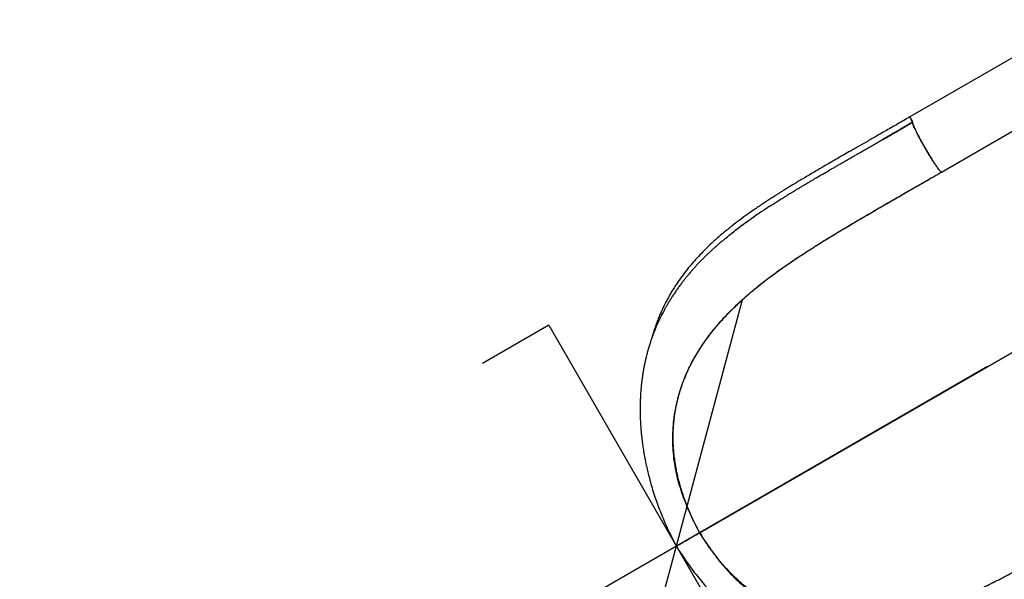
# Model space of a CAD drawing. Extents: x -91 to 567, y -9 to 660.
# Drawn here: x 298 to 349, y 106 to 135 of the extents above; entities that cross this region are included whole.
import ezdxf

# ---------------------------------------------------------------- set-up
doc = ezdxf.new("R2010")
doc.units = 0
doc.header["$LTSCALE"] = 0.125
doc.header["$MEASUREMENT"] = 0
doc.header["$PDMODE"] = 35
doc.layers.get('0').update_dxf_attribs({"linetype": 'CONTINUOUS'})
doc.layers.get('DEFPOINTS').update_dxf_attribs({"linetype": 'CONTINUOUS'})
doc.layers.add('CONTOUR', color=7, linetype='CONTINUOUS')
doc.layers.add('DIM_CIRCULATION_LIBRE', color=7, linetype='CONTINUOUS')
doc.styles.add('DIM', font='romans.shx')
doc.dimstyles.new('Implantation (Pied-mètre)', dxfattribs={"dimscale": 96, "dimtxt": 0.09375, "dimasz": 0.125, "dimexe": 0.125, "dimexo": 0.125, "dimgap": 0.03, "dimtad": 1, "dimdec": 0, "dimzin": 0, "dimdsep": 46, "dimlunit": 4, "dimtxsty": 'DIM', "dimblk1": 'OBLIQUE', "dimblk2": 'OBLIQUE', "dimsah": 1, "dimcen": 0.089844, "dimdle": 0.125, "dimclrt": 7, "dimadec": 0, "dimazin": 0, "dimtfac": 1, "dimtdec": 0, "dimtofl": 0, "dimtmove": 0, "dimatfit": 3, "dimldrblk": 'OBLIQUE', "dimfxl": 0, "dimfrac": 2, "dimtolj": 1, "dimtzin": 0, "dimarcsym": 0})

# ---------------------------------------------------------------- blocks, each defined once
blk = doc.blocks.new('_OBLIQUE')
at = {"color": 0, "linetype": 'ByBlock'}
blk.add_line((-0.5, -0.5), (0.5, 0.5), dxfattribs=at)
blk = doc.blocks.new('*D263')
at = {"layer": 'DEFPOINTS', "color": 0}
for p in [(332.185, 107.529), (249.047, 59.529), (249.047, 59.529)]:
    blk.add_point(p, dxfattribs=at)
at = {"layer": 'DIM_CIRCULATION_LIBRE', "color": 0, "lineweight": -2}
for p, q in [((348.423, 116.904), (298.573, 88.123)), ((341.56, 91.291), (341.56, 91.291)), ((232.809, 50.154), (282.66, 78.935)), ((258.422, 43.291), (258.422, 43.291))]:
    blk.add_line(p, q, dxfattribs=at)
at = {"layer": 'DIM_CIRCULATION_LIBRE', "color": 0, "lineweight": -2, "xscale": 18.75, "yscale": 18.75, "zscale": 18.75}
for p, rotation in [((332.185, 107.529), 30.00021908689671), ((249.047, 59.529), 210.0002190868967)]:
    blk.add_blockref('_OBLIQUE', p, dxfattribs=dict(at, rotation=rotation))
at = {"layer": 'DIM_CIRCULATION_LIBRE', "color": 7, "insert": (290.616, 83.529), "char_height": 14.0625, "attachment_point": 5, "rotation": 30.0002, "style": 'DIM'}
blk.add_mtext('\\A1;B', dxfattribs=at)

msp = doc.modelspace()

# ---------------------------------------------------------------- linework, layer by layer
at = {"layer": 'CONTOUR', "lineweight": 25}
for p, q in [((353.16265, 135.01112), (344.37125, 129.9354)), ((346.00843, 127.05521), (354.80023, 132.13116)), ((346.00798, 127.05599), (346.00799, 127.056)), ((345.44532, 126.73115), (345.51232, 126.76982)), ((360.40373, 123.82073), (333.40544, 108.23362)), ((333.40575, 108.23309), (360.40388, 123.82047))]:
    msp.add_line(p, q, dxfattribs=at)
at = {"layer": 'CONTOUR'}
for q in [(322.06524, 117.05793), (338.84184, 96)]:
    msp.add_line((325.52934, 119.05793), q, dxfattribs=at)
at = {"layer": 'CONTOUR', "lineweight": 25, "flags": 128}
for points in [[(332.97304, 107.98405), (332.96854, 107.98145), (332.96408, 107.97888), (332.9597, 107.97635), (332.95543, 107.97388), (332.95129, 107.97149), (332.94732, 107.9692), (332.94353, 107.96701), (332.93995, 107.96494)], [(332.93995, 107.96493), (332.94353, 107.967), (332.94732, 107.96919), (332.9513, 107.97148), (332.95544, 107.97387), (332.95971, 107.97634), (332.96409, 107.97887), (332.96854, 107.98144), (332.97305, 107.98404)]]:
    msp.add_lwpolyline(points, dxfattribs=at)
at = {"layer": 'CONTOUR', "lineweight": 25}
for points, knots in [([(344.37043, 129.93726), (344.15974, 129.81582), (343.75203, 129.58085), (343.16079, 129.24082), (342.61038, 128.92453), (342.10048, 128.6317), (341.63086, 128.36204), (341.20851, 128.11951), (340.83194, 127.90312), (340.49978, 127.71181), (340.19841, 127.53768), (339.91829, 127.37519), (339.6447, 127.21575), (339.37373, 127.05697), (339.10581, 126.89898), (338.84644, 126.74494), (338.5971, 126.59571), (338.32377, 126.4308), (338.08576, 126.2857), (337.88941, 126.16475), (337.77496, 126.09381), (337.69149, 126.04182), (337.62654, 126.00122), (337.54221, 125.94835), (337.41926, 125.87083), (337.25166, 125.76421), (337.05961, 125.64062), (336.85024, 125.50402), (336.62801, 125.35667), (336.39644, 125.20031), (336.15601, 125.03461), (335.8556, 124.82273), (335.49362, 124.55866), (335.07107, 124.2352), (334.6732, 123.91284), (334.3024, 123.59444), (333.96522, 123.2879), (333.64131, 122.97434), (333.34056, 122.66339), (333.04103, 122.3323), (332.74924, 121.98379), (332.4707, 121.62056), (332.24628, 121.30145), (332.06663, 121.02615), (331.92406, 120.79358), (331.79729, 120.57395), (331.67887, 120.35648), (331.57144, 120.14679), (331.47034, 119.93708), (331.37577, 119.72889), (331.28086, 119.50568), (331.18732, 119.26897), (331.11188, 119.0621), (331.05545, 118.89693), (331.0182, 118.78307), (330.98783, 118.68669), (330.96388, 118.60819), (330.9453, 118.54569), (330.9273, 118.48381), (330.91046, 118.4249), (330.89873, 118.38188), (330.89401, 118.36459)], [0, 0, 0, 0, 0.03456125, 0.06687723, 0.096987, 0.12492159, 0.15070423, 0.17434989, 0.19468706, 0.21311222, 0.22961509, 0.24505123, 0.26015209, 0.27580309, 0.2910799, 0.30598419, 0.32051754, 0.33442927, 0.35392676, 0.36276904, 0.36966107, 0.3745892, 0.37790971, 0.38147803, 0.38997123, 0.40044612, 0.41244253, 0.42580616, 0.43996642, 0.45493413, 0.47072131, 0.48734054, 0.51516872, 0.54513824, 0.57730699, 0.60339235, 0.63082644, 0.6584504, 0.68491425, 0.71018518, 0.74141519, 0.77045077, 0.79721441, 0.8160827, 0.83356548, 0.84964284, 0.86480811, 0.88107396, 0.89477805, 0.90930097, 0.92464858, 0.94082726, 0.95739601, 0.96601822, 0.97346161, 0.97972138, 0.9847934, 0.9886743, 0.99178152, 0.99669608, 1, 1, 1, 1]), ([(338.38792, 126.10546), (338.39965, 126.11258), (338.42842, 126.13003), (338.48854, 126.16641), (338.57798, 126.2204), (338.70126, 126.29453), (338.85394, 126.38592), (339.0303, 126.49095), (339.19801, 126.59029), (339.34696, 126.67816), (339.66087, 126.86279), (339.99433, 127.05716), (340.34661, 127.26123), (340.52448, 127.36405), (340.70234, 127.46669), (340.88835, 127.57387), (341.08228, 127.68548), (341.27882, 127.79847), (341.4678, 127.90705), (341.64336, 128.00787), (341.82, 128.10928), (342.00124, 128.21329), (342.19316, 128.32345), (342.35834, 128.41825), (342.49519, 128.4968), (342.6037, 128.55909), (342.69024, 128.60877), (342.75948, 128.64853), (342.81793, 128.68212), (342.89406, 128.72587), (342.98456, 128.77788), (343.08788, 128.83728), (343.20249, 128.90319), (343.33201, 128.97768), (343.47476, 129.05981), (343.61272, 129.1392), (343.7393, 129.21206), (343.84958, 129.27555), (343.98985, 129.35632), (344.15465, 129.45123), (344.3385, 129.55714), (344.45397, 129.62366), (344.50817, 129.65488)], [0, 0, 0, 0, 0.006083889, 0.014916566, 0.031105231, 0.052225171, 0.078250443, 0.109151948, 0.141867834, 0.162993292, 0.184072767, 0.299233056, 0.328418143, 0.357527883, 0.386563593, 0.415526221, 0.448414214, 0.481119654, 0.51115849, 0.54021489, 0.566281066, 0.596747185, 0.627933873, 0.659085722, 0.676554909, 0.694014701, 0.711465601, 0.718315758, 0.727421631, 0.739665395, 0.755044229, 0.771069861, 0.789490826, 0.810304564, 0.833508452, 0.858296942, 0.876790927, 0.894502428, 0.911432392, 0.944374069, 0.973894887, 1, 1, 1, 1]), ([(344.50816, 129.65488), (344.25184, 129.5072), (343.73887, 129.21165), (343.21963, 128.91335), (342.95765, 128.76295), (342.95182, 128.7596)], [0, 0, 0, 0, 0.49407407, 0.98875007, 1, 1, 1, 1]), ([(344.50712, 129.65191), (344.27696, 129.51886), (343.80226, 129.24443), (343.31753, 128.96427), (343.06383, 128.81723), (343.0539, 128.81148)], [0, 0, 0, 0, 0.474890837, 0.979448115, 1, 1, 1, 1]), ([(343.05557, 128.81241), (343.10104, 128.83875), (343.20165, 128.89704), (343.3588, 128.98796), (343.528, 129.08586), (343.6959, 129.18297), (343.86553, 129.28105), (344.03022, 129.37627), (344.19549, 129.47181), (344.35265, 129.56264), (344.45713, 129.62303), (344.50712, 129.65192)], [0, 0, 0, 0, 0.09417578, 0.20837427, 0.32493202, 0.44401813, 0.55538127, 0.67543307, 0.78423181, 0.89676345, 1, 1, 1, 1]), ([(344.37131, 129.9354), (344.3713, 129.93541), (344.36489, 129.94098), (344.37424, 129.91321), (344.39994, 129.85437), (344.44827, 129.76066), (344.48835, 129.68987), (344.50839, 129.65449)], [0, 0, 0, 0, 0.00030529, 0.2499586, 0.49993552, 0.74999449, 1, 1, 1, 1]), ([(344.37586, 129.91199), (344.375, 129.91398), (344.36743, 129.93156), (344.36906, 129.9388), (344.37539, 129.93832), (344.38736, 129.9225), (344.38962, 129.91951)], [0, 0, 0, 0, 0.05437374, 0.47921772, 0.90186439, 1, 1, 1, 1]), ([(344.50817, 129.65488), (344.50238, 129.66497), (344.49069, 129.68535), (344.4735, 129.71603), (344.45238, 129.7544), (344.42349, 129.80892), (344.39899, 129.85712), (344.391, 129.8763), (344.38964, 129.87957)], [0, 0, 0, 0, 0.11584697, 0.23396702, 0.35498733, 0.56815941, 0.92640968, 1, 1, 1, 1]), ([(344.50802, 129.65514), (344.50539, 129.6506), (344.50012, 129.6415), (344.50892, 129.5994), (344.52926, 129.5382), (344.56218, 129.45661), (344.60591, 129.35784), (344.64451, 129.27758), (344.6638, 129.23748)], [0, 0, 0, 0, 0.166387941, 0.3330619, 0.499958937, 0.666863228, 0.83356176, 1, 1, 1, 1]), ([(346.00798, 127.05599), (346.00092, 127.05759), (345.9868, 127.06078), (345.9456, 127.10107), (345.89076, 127.16642), (345.82166, 127.2586), (345.73859, 127.37741), (345.64191, 127.52315), (345.534, 127.69233), (345.41899, 127.8784), (345.29981, 128.0766), (345.17943, 128.28199), (345.06103, 128.48936), (344.94766, 128.69319), (344.84215, 128.88835), (344.74732, 129.06965), (344.66572, 129.23234), (344.60023, 129.37107), (344.55129, 129.48422), (344.51942, 129.57009), (344.50319, 129.63043), (344.5065, 129.64673), (344.50816, 129.65488)], [0, 0, 0, 0, 0.04864852, 0.09730782, 0.14587608, 0.19428553, 0.24254623, 0.29279221, 0.34318038, 0.39371347, 0.44434123, 0.49499755, 0.54567291, 0.59634616, 0.64691938, 0.69731393, 0.74751423, 0.79765559, 0.84797866, 0.89853603, 0.94925583, 1, 1, 1, 1]), ([(344.6638, 129.23748), (344.68504, 129.19448), (344.72755, 129.10842), (344.77916, 129.00947), (344.80499, 128.95996)], [0, 0, 0, 0, 0.4996567, 1, 1, 1, 1]), ([(344.80499, 128.95996), (344.83218, 128.90857), (344.88657, 128.80579), (344.97634, 128.64148), (345.07028, 128.47314), (345.1676, 128.30259), (345.26654, 128.13299), (345.36526, 127.96743), (345.46257, 127.80749), (345.52432, 127.70898), (345.5552, 127.65972)], [0, 0, 0, 0, 0.12511225, 0.25022843, 0.37520213, 0.49999965, 0.62479746, 0.74977158, 0.87488794, 1, 1, 1, 1]), ([(345.55519, 127.65972), (345.58511, 127.61266), (345.64492, 127.5186), (345.69812, 127.43885), (345.72471, 127.399)], [0, 0, 0, 0, 0.5003428, 1, 1, 1, 1]), ([(345.72471, 127.399), (345.74978, 127.36224), (345.79998, 127.28868), (345.86363, 127.20141), (345.91782, 127.1321), (345.96064, 127.08387), (345.99268, 127.05519), (346.00319, 127.0552), (346.00843, 127.05521)], [0, 0, 0, 0, 0.16643823, 0.33313676, 0.50004104, 0.66693808, 0.83361205, 1, 1, 1, 1]), ([(339.55377, 123.2653), (339.80835, 123.42388), (340.31684, 123.74063), (341.10255, 124.21312), (341.90035, 124.68438), (342.70955, 125.15544), (343.5273, 125.6278), (344.35101, 126.10168), (345.17863, 126.57728), (345.73143, 126.89636), (346.00798, 127.05599)], [0, 0, 0, 0, 0.125690966, 0.251054736, 0.376131831, 0.500964814, 0.625627866, 0.750295332, 0.875080315, 1, 1, 1, 1]), ([(333.40544, 108.23362), (333.35185, 108.33295), (333.25008, 108.52161), (333.11446, 108.79404), (332.99836, 109.0397), (332.89939, 109.2617), (332.80601, 109.48198), (332.71789, 109.7017), (332.63517, 109.9218), (332.54454, 110.17804), (332.45094, 110.46579), (332.35961, 110.7817), (332.28543, 111.06906), (332.22485, 111.33434), (332.17517, 111.58166), (332.12747, 111.85449), (332.08508, 112.15026), (332.05138, 112.46656), (332.02669, 112.80861), (332.01527, 113.17372), (332.02123, 113.55892), (332.04286, 113.91794), (332.07765, 114.25501), (332.1237, 114.57334), (332.19203, 114.94325), (332.29042, 115.35779), (332.42676, 115.80989), (332.58061, 116.2328), (332.74941, 116.63092), (332.9312, 117.00768), (333.12435, 117.36582), (333.36473, 117.76999), (333.65944, 118.21366), (334.01533, 118.69049), (334.38728, 119.14105), (334.77333, 119.56858), (335.21237, 120.01636), (335.70925, 120.48079), (336.26803, 120.95945), (336.86795, 121.43558), (337.50962, 121.91047), (338.19383, 122.38616), (338.88973, 122.84621), (339.59565, 123.29413), (340.31093, 123.73337), (341.03364, 124.16672), (341.76129, 124.59615), (342.49299, 125.02348), (343.22783, 125.44994), (343.96505, 125.87636), (344.70411, 126.30321), (345.19835, 126.58856), (345.44532, 126.73115)], [0, 0, 0, 0, 0.012015463, 0.022819917, 0.032437068, 0.041039958, 0.048853721, 0.058138839, 0.066561662, 0.074313886, 0.087703545, 0.099680408, 0.110628373, 0.1207671, 0.130258831, 0.139218615, 0.152421104, 0.16475565, 0.176394828, 0.19296728, 0.208516589, 0.223244109, 0.237297086, 0.250786692, 0.263799459, 0.285183307, 0.305612837, 0.325268478, 0.344283527, 0.362759572, 0.380776539, 0.398397849, 0.425349632, 0.451606087, 0.47728561, 0.502466488, 0.527190514, 0.558922014, 0.589981189, 0.620427302, 0.654357707, 0.68765261, 0.720396832, 0.752640119, 0.784416258, 0.815798993, 0.846884622, 0.877744185, 0.908438047, 0.939018634, 0.969527535, 1, 1, 1, 1]), ([(337.06219, 125.27508), (337.10395, 125.30223), (337.21341, 125.37339), (337.39458, 125.48928), (337.59932, 125.61887), (337.77714, 125.73011), (337.92532, 125.82209), (338.04948, 125.89871), (338.17407, 125.97518), (338.28688, 126.04407), (338.35834, 126.08749), (338.38792, 126.10546)], [0, 0, 0, 0, 0.09781492, 0.25635557, 0.41831602, 0.56601296, 0.65858328, 0.75094872, 0.84311142, 0.93507377, 1, 1, 1, 1]), ([(337.06219, 125.27508), (336.91239, 125.17693), (336.56618, 124.95012), (336.20498, 124.70383), (335.99973, 124.55391), (335.97421, 124.53528)], [0, 0, 0, 0, 0.40045095, 0.92547963, 1, 1, 1, 1]), ([(336.00126, 124.55589), (335.89635, 124.48036), (335.69911, 124.33835), (335.43372, 124.13833), (335.21277, 123.96798), (335.03293, 123.82666), (334.88552, 123.70994), (334.74455, 123.59567), (334.60198, 123.47739), (334.45636, 123.35375), (334.30911, 123.22578), (334.16581, 123.09811), (334.03925, 122.98265), (333.93937, 122.88967), (333.86216, 122.81668), (333.7897, 122.74733), (333.70478, 122.66494), (333.59734, 122.55875), (333.47371, 122.43365), (333.34206, 122.29678), (333.21904, 122.16517), (333.10586, 122.04083), (333.00414, 121.92635), (332.91022, 121.81804), (332.82938, 121.72273), (332.76089, 121.64045), (332.68556, 121.54846), (332.59257, 121.4324), (332.48015, 121.28773), (332.36149, 121.12966), (332.24216, 120.96471), (332.12475, 120.79598), (332.01123, 120.62616), (331.90138, 120.45503), (331.79935, 120.2893), (331.70749, 120.13387), (331.62825, 119.99477), (331.55634, 119.8642), (331.49148, 119.74245), (331.42877, 119.62094), (331.36711, 119.49759), (331.3021, 119.36282), (331.23513, 119.21845), (331.16914, 119.06999), (331.10849, 118.9274), (331.051, 118.78653), (330.99356, 118.63973), (330.93258, 118.4759), (330.87156, 118.30256), (330.80978, 118.11619), (330.74707, 117.91395), (330.68491, 117.69698), (330.62843, 117.48202), (330.58039, 117.28261), (330.53982, 117.09976), (330.50308, 116.92004), (330.46765, 116.73045), (330.43334, 116.52608), (330.40125, 116.30922), (330.37339, 116.0912), (330.35092, 115.8837), (330.33402, 115.69743), (330.32093, 115.52477), (330.31009, 115.34911), (330.30106, 115.15432), (330.29393, 114.91185), (330.29165, 114.62506), (330.2973, 114.29844), (330.3103, 113.99407), (330.32835, 113.71493), (330.34902, 113.4664), (330.37293, 113.23072), (330.39756, 113.02198), (330.42016, 112.85048), (330.44145, 112.70135), (330.46462, 112.54961), (330.49425, 112.36926), (330.53339, 112.15005), (330.58248, 111.89918), (330.64289, 111.61788), (330.71634, 111.30628), (330.80699, 110.95692), (330.91768, 110.56981), (331.0431, 110.17189), (331.18237, 109.76763), (331.33414, 109.36149), (331.50823, 108.93184), (331.70714, 108.48033), (331.93177, 108.00801), (332.09938, 107.69159), (332.18541, 107.52918)], [0, 0, 0, 0, 0.01873765, 0.03522817, 0.04945406, 0.06140951, 0.07134542, 0.0813886, 0.09205129, 0.10237872, 0.11324397, 0.1244848, 0.13418195, 0.1417865, 0.14728834, 0.15198333, 0.15845784, 0.16679274, 0.17688382, 0.18748291, 0.19825188, 0.20683334, 0.2155212, 0.22385571, 0.23086432, 0.23650842, 0.24184149, 0.25082207, 0.26149091, 0.27268036, 0.28415274, 0.2958786, 0.30745309, 0.31874295, 0.33032435, 0.34042447, 0.34931155, 0.35739997, 0.36564574, 0.37264124, 0.38051878, 0.38895463, 0.3978986, 0.40734722, 0.41629392, 0.42394166, 0.43289579, 0.4427361, 0.45320038, 0.46358064, 0.47542205, 0.48836632, 0.50096384, 0.51207322, 0.52201733, 0.53156733, 0.54196142, 0.55348044, 0.56523677, 0.57718885, 0.588435, 0.59818407, 0.60659837, 0.61558194, 0.62569632, 0.63693832, 0.6531006, 0.66968517, 0.68652504, 0.69885992, 0.71132536, 0.72336529, 0.73359413, 0.74195418, 0.74845264, 0.75538606, 0.76411721, 0.77468024, 0.78715003, 0.80035061, 0.81534369, 0.83213379, 0.85072168, 0.87110584, 0.88946402, 0.90906779, 0.9299177, 0.95201681, 0.97537263, 1, 1, 1, 1]), ([(334.65254, 123.51885), (334.67823, 123.54049), (334.7799, 123.62613), (334.95383, 123.76758), (335.16687, 123.93636), (335.35863, 124.08417), (335.52778, 124.21175), (335.67572, 124.32131), (335.80065, 124.41244), (335.90085, 124.48465), (335.96611, 124.53127), (336.01544, 124.56633), (336.06735, 124.60309), (336.13812, 124.65285), (336.19742, 124.69432), (336.23031, 124.7171), (336.23638, 124.7213)], [0, 0, 0, 0, 0.052509824, 0.207875928, 0.346687956, 0.469154314, 0.575459605, 0.665764801, 0.74445645, 0.80531426, 0.848443754, 0.862649971, 0.894317118, 0.941836125, 0.989279869, 1, 1, 1, 1]), ([(333.2046, 117.49062), (333.31829, 117.67619), (333.5466, 118.04882), (333.93473, 118.58208), (334.35605, 119.10101), (334.81267, 119.60495), (335.30292, 120.09596), (335.86134, 120.60757), (336.49394, 121.13779), (337.20552, 121.68504), (337.95584, 122.22034), (338.73727, 122.74653), (339.28164, 123.0924), (339.55377, 123.2653)], [0, 0, 0, 0, 0.07969723, 0.1600338, 0.24111864, 0.32304366, 0.40582454, 0.4893771, 0.59050477, 0.69238502, 0.79477984, 0.89740894, 1, 1, 1, 1]), ([(332.29036, 115.31559), (332.34518, 115.50667), (332.45511, 115.88982), (332.66976, 116.44052), (332.91578, 116.97698), (333.10816, 117.31911), (333.2046, 117.49062)], [0, 0, 0, 0, 0.24803761, 0.49735589, 0.74802295, 1, 1, 1, 1]), ([(333.40373, 108.23265), (333.3183, 108.39223), (333.14726, 108.71171), (332.91413, 109.20125), (332.70099, 109.69663), (332.51201, 110.19673), (332.34942, 110.69933), (332.21585, 111.20257), (332.11089, 111.7213), (332.03808, 112.25328), (331.99951, 112.796), (331.99589, 113.33108), (332.0254, 113.85683), (332.08607, 114.3632), (332.17253, 114.85092), (332.25107, 115.16065), (332.29036, 115.31559)], [0, 0, 0, 0, 0.06800805, 0.13615084, 0.2043711, 0.27261794, 0.34085505, 0.40906905, 0.47728541, 0.55244171, 0.62782551, 0.70346012, 0.77929798, 0.85523157, 0.92758445, 1, 1, 1, 1]), ([(344.42002, 103.89254), (344.66769, 103.96478), (345.1653, 104.10992), (345.91616, 104.37774), (346.67502, 104.67999), (347.4415, 105.01754), (348.21521, 105.38481), (348.99564, 105.77766), (349.78256, 106.19164), (350.57591, 106.62277), (351.37488, 107.06803), (352.17924, 107.52458), (352.98898, 107.98969), (353.80386, 108.4607), (354.6225, 108.93547), (355.17069, 109.25292), (355.44493, 109.41173)], [0, 0, 0, 0, 0.07019613, 0.14103752, 0.21239946, 0.28415023, 0.35612773, 0.42816682, 0.500113, 0.57187001, 0.64344863, 0.71487338, 0.78616984, 0.85740091, 0.92866298, 1, 1, 1, 1]), ([(332.18877, 107.53117), (332.18804, 107.53075), (332.18572, 107.52941), (332.21094, 107.54397), (332.26236, 107.57366), (332.34094, 107.61903), (332.44265, 107.67776), (332.56596, 107.74895), (332.70811, 107.83103), (332.86647, 107.92246), (333.03751, 108.02121), (333.21763, 108.1252), (333.3417, 108.19684), (333.40373, 108.23265)], [0, 0, 0, 0, 0.04417585, 0.13975291, 0.23537036, 0.330952, 0.42651479, 0.52206101, 0.61759165, 0.71313937, 0.80874302, 0.90438337, 1, 1, 1, 1]), ([(332.18884, 107.53106), (332.18811, 107.53064), (332.18579, 107.52929), (332.21102, 107.54383), (332.26245, 107.5735), (332.34105, 107.61886), (332.44277, 107.67756), (332.56609, 107.74874), (332.70825, 107.8308), (332.86662, 107.92221), (333.03767, 108.02095), (333.2178, 108.12492), (333.34187, 108.19655), (333.4039, 108.23236)], [0, 0, 0, 0, 0.0441743, 0.13975094, 0.23536816, 0.33094977, 0.42651268, 0.52205911, 0.61759001, 0.71313807, 0.80874211, 0.90438286, 1, 1, 1, 1]), ([(332.57088, 107.75186), (332.57132, 107.75211), (332.58787, 107.76166), (332.64216, 107.79301), (332.72736, 107.8422), (332.81092, 107.89044), (332.88405, 107.93266), (332.92064, 107.95379), (332.94044, 107.96522)], [0, 0, 0, 0, 0.00568088, 0.21592416, 0.43975817, 0.6709779, 0.82199051, 1, 1, 1, 1]), ([(332.94044, 107.96521), (332.92759, 107.9578), (332.90253, 107.94333), (332.86189, 107.91987), (332.804, 107.88645), (332.7281, 107.84263), (332.63951, 107.79148), (332.5943, 107.76537), (332.57244, 107.75275)], [0, 0, 0, 0, 0.11830024, 0.23074216, 0.33144636, 0.56405574, 0.78923502, 1, 1, 1, 1]), ([(333.4039, 108.23236), (333.49939, 108.07859), (333.69054, 107.77075), (333.99793, 107.3241), (334.32037, 106.89186), (334.65896, 106.47818), (335.01292, 106.08609), (335.38194, 105.71882), (335.77868, 105.36858), (336.20297, 105.03955), (336.65367, 104.73482), (337.11524, 104.46416), (337.58528, 104.22685), (338.06344, 104.02225), (338.54796, 103.84729), (338.87454, 103.75718), (339.03791, 103.7121)], [0, 0, 0, 0, 0.06740727, 0.13494805, 0.20256559, 0.27020946, 0.33784366, 0.40545498, 0.47306863, 0.54756095, 0.62227876, 0.69724514, 0.77241296, 0.84767566, 0.92379941, 1, 1, 1, 1]), ([(339.02537, 103.70865), (338.86598, 103.75401), (338.6096, 103.82698), (338.25513, 103.9538), (337.9564, 104.07287), (337.64713, 104.21129), (337.32542, 104.3719), (336.98885, 104.55921), (336.68609, 104.74692), (336.41815, 104.92796), (336.18624, 105.09534), (335.943, 105.28311), (335.68583, 105.49597), (335.45011, 105.70601), (335.23585, 105.90888), (335.04368, 106.10052), (334.83808, 106.31649), (334.65331, 106.52235), (334.48958, 106.71363), (334.34798, 106.88556), (334.19589, 107.07812), (334.04441, 107.27854), (333.8926, 107.4884), (333.7401, 107.70914), (333.57463, 107.95913), (333.46396, 108.13867), (333.40575, 108.23309)], [0, 0, 0, 0, 0.07499558, 0.12063374, 0.16793805, 0.21720788, 0.2688298, 0.32333708, 0.38145622, 0.41847623, 0.45747381, 0.49886627, 0.54324513, 0.59147002, 0.62408382, 0.65914973, 0.69725317, 0.73939919, 0.76528402, 0.79330085, 0.82400163, 0.85809843, 0.88794683, 0.92126646, 0.95859087, 1, 1, 1, 1]), ([(332.18537, 107.52926), (332.28289, 107.37372), (332.47291, 107.07067), (332.76932, 106.64039), (333.06059, 106.2427), (333.34539, 105.87734), (333.62104, 105.54299), (333.90135, 105.22033), (334.18318, 104.91275), (334.46308, 104.62325), (334.72041, 104.36988), (334.95373, 104.15023), (335.15064, 103.97215), (335.31392, 103.82917), (335.44659, 103.71591), (335.56374, 103.61814), (335.66559, 103.53481), (335.75485, 103.46303), (335.84348, 103.39282), (335.94904, 103.31055), (336.08309, 103.20835), (336.24753, 103.08642), (336.43174, 102.9543), (336.62592, 102.82002), (336.84805, 102.67205), (337.09594, 102.51434), (337.36853, 102.35022), (337.63037, 102.20121), (337.87223, 102.071), (338.07343, 101.96813), (338.24462, 101.8842), (338.40483, 101.80844), (338.58445, 101.72696), (338.78195, 101.6417), (338.98643, 101.55817), (339.18705, 101.48078), (339.37487, 101.41242), (339.54774, 101.35293), (339.71286, 101.29902), (339.88349, 101.2463), (340.07193, 101.19168), (340.27339, 101.13751), (340.47681, 101.0873), (340.68451, 101.04038), (340.8966, 100.99705), (341.10993, 100.95835), (341.30463, 100.92722), (341.49368, 100.90048), (341.68915, 100.87649), (341.90082, 100.85497), (342.10926, 100.83823), (342.30062, 100.82672), (342.46708, 100.81962), (342.61809, 100.8154), (342.78427, 100.81306), (342.98761, 100.81367), (343.23302, 100.81975), (343.50327, 100.83307), (343.74889, 100.8515), (343.96025, 100.87178), (344.13335, 100.8911), (344.30048, 100.91229), (344.45495, 100.93411), (344.604, 100.95708), (344.76562, 100.98399), (344.96336, 101.01988), (345.1916, 101.06554), (345.434, 101.11893), (345.67154, 101.17591), (345.87125, 101.22755), (346.0263, 101.26981), (346.13174, 101.29951), (346.21628, 101.32392), (346.29517, 101.34714), (346.38592, 101.37438), (346.50193, 101.41011), (346.68379, 101.46786), (346.91742, 101.5457), (347.18339, 101.63965), (347.42948, 101.73104), (347.6333, 101.81077), (347.83009, 101.88928), (348.03147, 101.97087), (348.2686, 102.06949), (348.54119, 102.1862), (348.73612, 102.27416), (348.83885, 102.32052)], [0, 0, 0, 0, 0.02460021, 0.04793282, 0.07001263, 0.09084715, 0.11043947, 0.12879014, 0.14917056, 0.16776047, 0.18455838, 0.19956507, 0.21278506, 0.22207662, 0.23032155, 0.23759416, 0.24389227, 0.24921384, 0.25410556, 0.26024585, 0.26858166, 0.27858053, 0.29011073, 0.30185354, 0.31348023, 0.32985061, 0.34597991, 0.36175733, 0.37602712, 0.38846954, 0.39697056, 0.4058785, 0.41627912, 0.42804115, 0.43990885, 0.45157863, 0.46275047, 0.47249067, 0.48139074, 0.49106592, 0.50170913, 0.51362105, 0.52549792, 0.5364246, 0.54898925, 0.56154482, 0.57265606, 0.58203008, 0.59359847, 0.60575135, 0.61784797, 0.6288769, 0.63815495, 0.64601955, 0.65443133, 0.66627216, 0.68041962, 0.69602578, 0.71210267, 0.7221129, 0.73191191, 0.74149947, 0.75050614, 0.75815906, 0.76682814, 0.77801479, 0.79192314, 0.80578706, 0.81938671, 0.83246205, 0.8398533, 0.84587277, 0.85052771, 0.85439935, 0.85961971, 0.86638354, 0.87468424, 0.8914075, 0.90716196, 0.92172362, 0.93522641, 0.94479832, 0.95606338, 0.96902427, 0.98367391, 1, 1, 1, 1]), ([(332.57268, 107.75289), (332.56586, 107.74895), (332.55208, 107.741), (332.53455, 107.73088), (332.51614, 107.72025), (332.49908, 107.7104), (332.49969, 107.71075), (332.5, 107.71093)], [0, 0, 0, 0, 0.14389175, 0.29060685, 0.44092433, 0.7057021, 1, 1, 1, 1]), ([(332.50294, 107.71263), (332.50791, 107.71549), (332.51569, 107.71999), (332.53464, 107.73093), (332.55206, 107.74098), (332.56585, 107.74895), (332.57268, 107.75289)], [0, 0, 0, 0, 0.37519765, 0.5882018, 0.79610128, 1, 1, 1, 1]), ([(340.92848, 100.99211), (340.95832, 100.98421), (341.04731, 100.96066), (341.19069, 100.92647), (341.36131, 100.88818), (341.5413, 100.8512), (341.74677, 100.81306), (341.98648, 100.77427), (342.25977, 100.73748), (342.55583, 100.70669), (342.8589, 100.68488), (343.18789, 100.67147), (343.53401, 100.66938), (343.89378, 100.6807), (344.2297, 100.70286), (344.54382, 100.73349), (344.83619, 100.77048), (345.10719, 100.81195), (345.36397, 100.85736), (345.61916, 100.90825), (345.91475, 100.97394), (346.25777, 101.05951), (346.6517, 101.17017), (347.06304, 101.29883), (347.49097, 101.44604), (347.9347, 101.61209), (348.40045, 101.80015), (348.82371, 101.98313), (349.18915, 102.14909), (349.47981, 102.28553), (349.74512, 102.41355), (349.98343, 102.53117), (350.20524, 102.6427), (350.40699, 102.74578), (350.58506, 102.83802), (350.7144, 102.90571), (350.81583, 102.95913), (350.91231, 103.01018), (351.03759, 103.07689), (351.20434, 103.16633), (351.40607, 103.27553), (351.60321, 103.38328), (351.77982, 103.48049), (351.93722, 103.56758), (352.11058, 103.66405), (352.30794, 103.77449), (352.53552, 103.9026), (352.79971, 104.05228), (353.0988, 104.22281), (353.43295, 104.41446), (353.80218, 104.62734), (354.20646, 104.86137), (354.66214, 105.1258), (355.17194, 105.42173), (355.73847, 105.7506), (356.34802, 106.10426), (357.00114, 106.48288), (357.45143, 106.74333), (357.68384, 106.87776)], [0, 0, 0, 0, 0.00568126, 0.01693709, 0.02730726, 0.03816721, 0.05124058, 0.06651168, 0.08396212, 0.10351761, 0.12321611, 0.14207891, 0.1666616, 0.18969131, 0.21118318, 0.23115272, 0.24993776, 0.26717859, 0.2829623, 0.29893264, 0.31576668, 0.33909306, 0.36384251, 0.38997964, 0.41618879, 0.44359338, 0.47215662, 0.50183983, 0.52081641, 0.53836384, 0.5542032, 0.56836134, 0.58086229, 0.5935874, 0.604034, 0.61222666, 0.61630138, 0.62181944, 0.6291203, 0.63818791, 0.6508622, 0.66411406, 0.67222123, 0.68121433, 0.6910877, 0.70183593, 0.714821, 0.72970685, 0.74650337, 0.76519799, 0.78577908, 0.80823542, 0.83255491, 0.86144757, 0.89260056, 0.92604708, 0.96182966, 1, 1, 1, 1]), ([(357.50816, 107.13822), (357.22131, 106.97225), (356.64725, 106.6401), (355.78761, 106.1411), (354.92988, 105.64296), (354.07616, 105.14746), (353.28993, 104.69216), (352.57083, 104.2798), (351.91841, 103.91099), (351.27393, 103.55411), (350.63853, 103.2117), (349.98899, 102.87439), (349.34315, 102.5528), (348.91112, 102.35502), (348.70418, 102.26029)], [0, 0, 0, 0, 0.09458938, 0.18929224, 0.28399007, 0.37864811, 0.47328567, 0.54754556, 0.6216388, 0.69552087, 0.76917668, 0.84266026, 0.92463642, 1, 1, 1, 1])]:
    msp.add_open_spline(points, degree=3, knots=knots, dxfattribs=at)

# ---------------------------------------------------------------- dimensions: what is measured, and where the dimension line sits
at = {"layer": 'DIM_CIRCULATION_LIBRE'}
dim = msp.add_aligned_dim(p1=(332.18537, 107.52926), p2=(249.04715, 59.52896), distance=0, text='B', dimstyle='Implantation (Pied-mètre)', override={"dimscale": 150, "dimtad": 0, "dimdec": 4}, dxfattribs=at)
dim.commit()
dim.dimension.update_dxf_attribs({"geometry": '*D263', "text_midpoint": (290.61626, 83.52911)})

doc.saveas('drawing.dxf')
